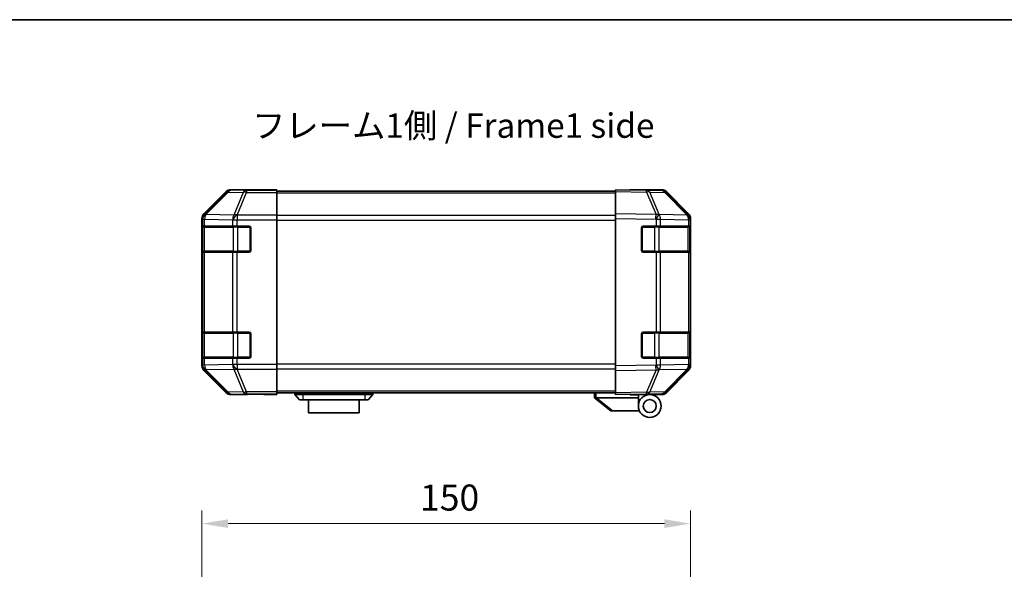
# Model space of a CAD drawing. Units: millimetres. Extents: x 0 to 5319, y -8 to 1124.
# Drawn here: x 1806 to 2109, y 674 to 843 of the extents above; entities that cross this region are included whole.
import ezdxf

# ---------------------------------------------------------------- set-up
doc = ezdxf.new("R2010")
doc.units = ezdxf.units.MM
doc.header["$LTSCALE"] = 4
doc.layers.get('Defpoints').update_dxf_attribs({"lineweight": 25})
for name, color, linetype, lineweight in [('Border (ISO)', 7, 'Continuous', 35), ('Dimension (ISO)', 7, 'Continuous', 18), ('Symbol (ISO)', 7, 'Continuous', 18), ('Visible (ISO)', 7, 'Continuous', 35), ('Visible Narrow (ISO)', 7, 'Continuous', 25)]:
    doc.layers.add(name, color=color, linetype=linetype, lineweight=lineweight)
doc.styles.add('Note Text (TK)', font='MS PGothic.ttf')
doc.dimstyles.new('Default - Method 1b (TK)', dxfattribs={"dimscale": 4, "dimtxt": 2.5, "dimasz": 2.5, "dimexe": 1, "dimexo": 1.5, "dimgap": 1, "dimtad": 1, "dimtoh": 1, "dimrnd": 1e-08, "dimdsep": 46, "dimtxsty": 'Note Text (TK)', "dimcen": 0.09, "dimdle": 5, "dimclrd": 100, "dimclre": 100, "dimclrt": 7, "dimadec": 1, "dimazin": 1, "dimtfac": 1, "dimtmove": 0, "dimatfit": 3, "dimfxl": 0, "dimtolj": 1, "dimlwd": -1, "dimlwe": -1, "dimarcsym": 0})

# ---------------------------------------------------------------- blocks, each defined once
blk = doc.blocks.new('図面枠 tk図枠')
at = {"layer": 'Border (ISO)'}
blk.add_line((14.5, 289), (405.5, 289), dxfattribs=at)
blk = doc.blocks.new('*D31')
at = {"layer": 'Defpoints', "color": 0, "transparency": 16777216}
for p in [(2012.23, 688.32), (1862.23, 629.77), (2012.23, 629.77)]:
    blk.add_point(p, dxfattribs=at)
at = {"layer": 'Dimension (ISO)', "color": 100, "transparency": 16777216}
for p, q in [((1862.23, 635.77), (1862.23, 692.32)), ((2012.23, 635.77), (2012.23, 692.32)), ((1870.23, 688.32), (2004.23, 688.32))]:
    blk.add_line(p, q, dxfattribs=at)
for points in [[(1870.23, 689.65), (1870.23, 686.99), (1862.23, 688.32)], [(2004.23, 689.65), (2004.23, 686.99), (2012.23, 688.32)]]:
    blk.add_solid(points, dxfattribs=at)
at = {"layer": 'Dimension (ISO)', "color": 7, "transparency": 16777216, "insert": (1929.19, 696.32), "char_height": 8, "attachment_point": 4, "style": 'Note Text (TK)'}
blk.add_mtext('\\A1;150', dxfattribs=at)

msp = doc.modelspace()

# ---------------------------------------------------------------- linework, layer by layer
at = {"layer": 'Visible (ISO)'}
for p, q in [((1869.646, 790.2413), (1862.8161, 783.4114)), ((1880.2304, 790.827), (1871.06, 790.827)), ((1880.2304, 790.7746), (1880.2304, 790.827)), ((1880.8162, 790.7499), (1882.2304, 790.7746)), ((1882.2304, 790.7746), (1885.2304, 790.827)), ((1885.2304, 790.7397), (1882.2304, 790.7397)), ((1885.2304, 790.827), (1885.2304, 790.7397)), ((1885.2304, 790.5794), (1885.2304, 790.7397)), ((1885.2304, 790.5794), (1885.2304, 789.9816)), ((1989.2304, 790.327), (1885.2304, 790.327)), ((1885.2304, 783.0091), (1885.2304, 789.9816)), ((1989.2304, 790.2413), (1989.2304, 790.827)), ((1998.7521, 790.6608), (1989.2304, 790.827)), ((1989.2304, 790.2413), (1989.2304, 783.4114)), ((1994.2304, 790.827), (2003.4008, 790.827)), ((1994.2304, 790.827), (1994.2304, 790.7397)), ((2003.4135, 790.5794), (1998.7521, 790.6608)), ((2011.6503, 783.0158), (2004.8051, 789.9816)), ((2004.8148, 790.2413), (2011.6447, 783.4114)), ((1885.2304, 783.0091), (1885.2304, 781.6073)), ((1989.2304, 781.9974), (1989.2304, 783.4114)), ((2011.6569, 783.0091), (2011.6503, 783.0158)), ((1862.2304, 781.9974), (1862.2304, 736.7566)), ((1885.2304, 781.6073), (1885.2304, 737.1467)), ((1989.2304, 781.9974), (1989.2304, 736.7566)), ((2012.2304, 781.9974), (2012.2304, 781.6073)), ((2012.2304, 779.627), (2012.2304, 781.6073)), ((1862.37, 772.127), (1862.37, 779.127)), ((1862.3788, 779.627), (1862.4472, 779.627)), ((1862.4304, 779.327), (1862.4304, 771.927)), ((1863.0327, 779.627), (1862.4472, 779.627)), ((1863.0327, 779.627), (1871.6446, 779.627)), ((1873.0588, 779.627), (1871.6446, 779.627)), ((1873.0588, 779.627), (1876.7304, 779.627)), ((1877.2304, 779.127), (1877.2304, 772.127)), ((1997.2304, 772.127), (1997.2304, 779.127)), ((1997.7304, 779.627), (2001.6534, 779.627)), ((2003.0327, 779.627), (2001.6534, 779.627)), ((2003.0327, 779.627), (2011.6446, 779.627)), ((2012.2304, 779.627), (2011.6446, 779.627)), ((2012.0304, 771.927), (2012.0304, 779.327)), ((2012.2304, 779.127), (2012.2304, 779.627)), ((2012.2304, 779.127), (2012.2304, 772.127)), ((1862.4472, 771.627), (1862.3788, 771.627)), ((1862.4472, 771.627), (1863.0327, 771.627)), ((1871.6446, 771.627), (1863.0327, 771.627)), ((1871.6446, 771.627), (1873.0588, 771.627)), ((1876.7304, 771.627), (1873.0588, 771.627)), ((2001.6534, 771.627), (1997.7304, 771.627)), ((2001.6534, 771.627), (2003.0327, 771.627)), ((2011.6446, 771.627), (2003.0327, 771.627)), ((2011.6446, 771.627), (2012.2304, 771.627)), ((2012.2304, 771.627), (2012.2304, 772.127)), ((2012.2304, 747.127), (2012.2304, 771.627)), ((1862.3788, 747.127), (1862.4472, 747.127)), ((1862.4304, 746.827), (1862.4304, 739.427)), ((1863.0327, 747.127), (1862.4472, 747.127)), ((1863.0327, 747.127), (1871.6446, 747.127)), ((1873.0588, 747.127), (1871.6446, 747.127)), ((1873.0588, 747.127), (1876.7304, 747.127)), ((1997.7304, 747.127), (2001.6534, 747.127)), ((2003.0327, 747.127), (2001.6534, 747.127)), ((2003.0327, 747.127), (2011.6446, 747.127)), ((2012.2304, 747.127), (2011.6446, 747.127)), ((2012.0304, 739.427), (2012.0304, 746.827)), ((2012.2304, 746.627), (2012.2304, 747.127)), ((1862.37, 739.627), (1862.37, 746.627)), ((1877.2304, 746.627), (1877.2304, 739.627)), ((1997.2304, 739.627), (1997.2304, 746.627)), ((2012.2304, 746.627), (2012.2304, 739.627)), ((1862.4472, 739.127), (1862.3788, 739.127)), ((1862.4472, 739.127), (1863.0327, 739.127)), ((1871.6446, 739.127), (1863.0327, 739.127)), ((1871.6446, 739.127), (1873.0588, 739.127)), ((1876.7304, 739.127), (1873.0588, 739.127)), ((2001.6534, 739.127), (1997.7304, 739.127)), ((2001.6534, 739.127), (2003.0327, 739.127)), ((2011.6446, 739.127), (2003.0327, 739.127)), ((2011.6446, 739.127), (2012.2304, 739.127)), ((2012.2304, 739.127), (2012.2304, 739.627)), ((2012.2304, 737.1467), (2012.2304, 739.127)), ((1862.8161, 735.3426), (1869.646, 728.5127)), ((1885.2304, 737.1467), (1885.2304, 735.7449)), ((1885.2304, 728.7724), (1885.2304, 735.7449)), ((1989.2304, 735.3426), (1989.2304, 736.7566)), ((1989.2304, 735.3426), (1989.2304, 728.5127)), ((2004.8051, 728.7724), (2011.6503, 735.7382)), ((2011.6447, 735.3426), (2004.8148, 728.5127)), ((2011.6503, 735.7382), (2011.6569, 735.7449)), ((2012.2304, 737.1467), (2012.2304, 736.7566)), ((1885.2304, 728.7724), (1885.2304, 728.1746)), ((1876.2304, 727.927), (1871.06, 727.927)), ((1876.2304, 727.927), (1876.2304, 727.9968)), ((1881.2304, 727.9968), (1877.6949, 728.0585)), ((1881.2304, 728.0841), (1885.2304, 728.0841)), ((1885.2304, 727.927), (1881.2304, 727.9968)), ((1989.2304, 728.427), (1885.2304, 728.427)), ((1885.2304, 728.1746), (1885.2304, 728.0841)), ((1885.2304, 728.0841), (1885.2304, 727.927)), ((1890.7304, 728.427), (1890.7304, 727.927)), ((1890.7304, 727.927), (1892.2304, 726.327)), ((1890.7304, 727.927), (1893.2304, 727.927)), ((1893.2304, 726.327), (1892.2304, 726.327)), ((1912.2304, 727.927), (1893.2304, 727.927)), ((1893.2304, 726.327), (1912.2304, 726.327)), ((1894.9804, 726.327), (1894.9804, 722.327)), ((1910.4804, 722.327), (1910.4804, 726.327)), ((1912.2304, 727.927), (1914.7304, 727.927)), ((1913.2304, 726.327), (1912.2304, 726.327)), ((1914.7304, 727.927), (1913.2304, 726.327)), ((1914.7304, 728.427), (1914.7304, 727.927)), ((1982.7304, 728.427), (1982.7304, 726.927)), ((1982.7474, 726.9134), (1982.7304, 726.927)), ((1982.7474, 726.9134), (1987.7304, 722.927)), ((1996.2304, 726.927), (1983.2513, 726.927)), ((1989.2304, 727.927), (1989.2304, 728.5127)), ((1989.2304, 727.927), (1998.7521, 728.0932)), ((1993.7304, 727.827), (1993.7304, 728.0055)), ((1996.2304, 727.827), (1993.7304, 727.827)), ((1996.2304, 728.0492), (1996.2304, 727.827)), ((1999.7304, 727.927), (1996.2304, 727.927)), ((1996.2304, 726.927), (1996.2304, 727.827)), ((1996.2304, 724.427), (1996.2304, 726.927)), ((1998.2304, 728.0841), (1998.2304, 728.027)), ((1998.7521, 728.0932), (2003.4135, 728.1746)), ((1999.7304, 727.927), (2003.4008, 727.927)), ((1988.2513, 722.927), (1987.7304, 722.927)), ((1988.2513, 722.927), (1996.5681, 722.927)), ((1910.4804, 722.327), (1894.9804, 722.327))]:
    msp.add_line(p, q, dxfattribs=at)
for radius in [3.5, 2]:
    msp.add_circle((1999.7304, 724.427), radius, dxfattribs=at)
for centre, radius, start, end in [((2003.3786, 788.5797), 2, 44.5, 89), ((2010.2304, 781.6073), 2, 0, 44.5), ((1862.7304, 779.327), 0.3, 90, 180), ((1876.7304, 779.127), 0.5, 0, 90), ((1997.7304, 779.127), 0.5, 90, 180), ((2011.7304, 779.327), 0.3, 0, 90), ((1862.7304, 771.927), 0.3, 180, 270), ((1876.7304, 772.127), 0.5, 270, 0), ((1997.7304, 772.127), 0.5, 180, 270), ((2011.7304, 771.927), 0.3, 270, 0), ((1862.7304, 746.827), 0.3, 90, 180), ((1876.7304, 746.627), 0.5, 0, 90), ((1997.7304, 746.627), 0.5, 90, 180), ((2011.7304, 746.827), 0.3, 0, 90), ((1862.7304, 739.427), 0.3, 180, 270), ((1876.7304, 739.627), 0.5, 270, 0), ((1997.7304, 739.627), 0.5, 180, 270), ((2011.7304, 739.427), 0.3, 270, 0), ((2010.2304, 737.1467), 2, 315.5, 0), ((2003.3786, 730.1743), 2, 271, 315.5), ((1998.5304, 728.427), 0.5, 223.472242, 270)]:
    msp.add_arc(centre, radius, start, end, dxfattribs=at)
for centre, major_axis, ratio, start_param, end_param in [((1871.0606, 788.8267), (-1.4146, 1.4146), 0.99969546, 5.49793944, 6.28318531), ((1882.2304, 790.7746), (2, 0), 0.01745506, 3.14159265, 4.71238898), ((1992.2304, 790.7746), (-2, 0), 0.01745506, 2.35619449, 3.14159265), ((2003.4002, 788.8267), (1.4146, 1.4146), 0.99969546, 0, 0.78524587), ((1864.2307, 781.9968), (-1.4146, 1.4146), 0.99969546, 0, 0.78524587), ((2010.2301, 781.9968), (1.4146, 1.4146), 0.99969546, 5.49793944, 6.28318531), ((1862.3788, 779.127), (0, -0.5), 0.01745506, 3.14159265, 4.71238898), ((1862.3788, 772.127), (0, -0.5), 0.01745506, 4.71238898, 6.28318531), ((1862.3788, 746.627), (0, -0.5), 0.01745506, 3.14159265, 4.71238898), ((1862.3788, 739.627), (0, -0.5), 0.01745506, 4.71238898, 6.28318531), ((1864.2307, 736.7572), (-1.4146, -1.4146), 0.99969546, 5.49793944, 6.28318531), ((2010.2301, 736.7572), (1.4146, -1.4146), 0.99969546, 0, 0.78524587), ((1871.0606, 729.9273), (-1.4146, -1.4146), 0.99969546, 0, 0.78524587), ((1881.2304, 727.9968), (-5, 0), 0.01745506, 4.71238898, 6.28318531), ((1982.1332, 728.045), (1.3096, -1.0476), 0.2981424, 5.89916093, 5.92645192), ((2003.4002, 729.9273), (1.4146, -1.4146), 0.99969546, 5.49793944, 6.28318531)]:
    msp.add_ellipse(centre, major_axis=major_axis, ratio=ratio, start_param=start_param, end_param=end_param, dxfattribs=at)
msp.add_open_spline([(1982.7474, 726.9134), (1982.7624, 726.9014), (1982.787, 726.895), (1982.8549, 726.8915), (1982.8974, 726.8946), (1982.9879, 726.9053), (1983.0336, 726.9122), (1983.1326, 726.9244), (1983.1831, 726.9293), (1983.2304, 726.9274)], degree=3, knots=[0, 0, 0, 0, 0.017679627, 0.017679627, 0.0355589348, 0.0355589348, 0.0508197319, 0.0508197319, 0.0670873169, 0.0670873169, 0.0670873169, 0.0670873169], dxfattribs=at)
at = {"layer": 'Visible Narrow (ISO)'}
for p, q in [((1869.8124, 790.0749), (1863.0327, 783.1948)), ((1863.4526, 783.1863), (1870.2323, 790.0665)), ((1869.646, 790.2413), (1869.8124, 790.0749)), ((1870.2323, 790.0665), (1874.8938, 789.9851)), ((1871.2262, 790.6608), (1871.06, 790.827)), ((1875.8876, 790.5794), (1871.2262, 790.6608)), ((1874.8938, 789.9851), (1872.0584, 783.0193)), ((1873.0523, 783.0158), (1875.8876, 789.9816)), ((1885.2304, 790.5794), (1875.8876, 790.5794)), ((1875.8876, 790.5794), (1875.8876, 789.9816)), ((1875.8876, 789.9816), (1885.2304, 789.9816)), ((1882.2304, 790.7397), (1882.2304, 790.7746)), ((1989.2304, 789.7412), (1885.2304, 789.7412)), ((1989.2304, 790.2413), (1998.7665, 790.0749)), ((1998.7665, 790.0749), (2001.6443, 783.1948)), ((1999.7356, 790.0665), (2004.397, 789.9851)), ((2002.6134, 783.1863), (1999.7356, 790.0665)), ((2004.397, 789.9851), (2011.2423, 783.0193)), ((1863.0327, 783.1948), (1862.8161, 783.4114)), ((1863.4531, 783.1696), (1863.4526, 783.1863)), ((1872.0584, 783.0193), (1863.4531, 783.1696)), ((1873.0588, 783.0091), (1873.0523, 783.0158)), ((1885.2304, 783.0091), (1873.0588, 783.0091)), ((1873.0588, 783.0091), (1873.0588, 781.6073)), ((2001.6443, 783.1948), (1989.2304, 783.4114)), ((2002.6369, 783.1696), (2002.6134, 783.1863)), ((2011.2423, 783.0193), (2002.6369, 783.1696)), ((1862.2304, 781.9974), (1862.4468, 781.781)), ((1862.4468, 781.781), (1862.4472, 781.7642)), ((1862.4472, 781.7642), (1862.4472, 779.627)), ((1862.4472, 781.7642), (1863.0327, 781.7642)), ((1863.0327, 781.7642), (1871.638, 781.614)), ((1863.0327, 779.627), (1863.0327, 781.7642)), ((1871.638, 781.614), (1871.6446, 781.6073)), ((1871.6446, 781.6073), (1871.6446, 779.627)), ((1871.6446, 781.6073), (1873.0588, 781.6073)), ((1873.0588, 781.6073), (1885.2304, 781.6073)), ((1873.0588, 779.627), (1873.0588, 781.6073)), ((1989.2304, 782.9128), (1885.2304, 782.9128)), ((1885.2304, 781.4986), (1989.2304, 781.4986)), ((1989.2304, 781.9974), (2001.6299, 781.781)), ((2001.6299, 781.781), (2001.6534, 781.7642)), ((2001.6534, 781.7642), (2001.6534, 779.627)), ((2001.6534, 781.7642), (2003.0327, 781.7642)), ((2003.0327, 781.7642), (2011.638, 781.614)), ((2003.0327, 779.627), (2003.0327, 781.7642)), ((2011.638, 781.614), (2011.6446, 781.6073)), ((2011.6446, 781.6073), (2011.6446, 779.627)), ((2011.6446, 781.6073), (2012.2304, 781.6073)), ((1862.37, 779.127), (1862.4304, 779.127)), ((1863.0162, 779.327), (1862.4304, 779.327)), ((1863.0162, 779.327), (1871.8446, 779.327)), ((1863.0162, 771.927), (1863.0162, 779.327)), ((1873.2588, 779.327), (1871.8446, 779.327)), ((1871.8446, 779.327), (1871.8446, 771.927)), ((1873.2588, 779.327), (1873.2588, 779.627)), ((1873.2588, 779.327), (1876.9304, 779.327)), ((1873.2588, 771.927), (1873.2588, 779.327)), ((1876.9304, 779.327), (1876.9304, 779.5853)), ((1877.1887, 779.327), (1876.9304, 779.327)), ((1876.9304, 779.327), (1876.9304, 771.927)), ((1997.5304, 779.327), (1997.2721, 779.327)), ((1997.5304, 779.5853), (1997.5304, 779.327)), ((1997.5304, 779.327), (2001.202, 779.327)), ((1997.5304, 771.927), (1997.5304, 779.327)), ((2001.202, 779.327), (2001.202, 779.627)), ((2002.6162, 779.327), (2001.202, 779.327)), ((2001.202, 779.327), (2001.202, 771.927)), ((2002.6162, 779.327), (2011.4446, 779.327)), ((2002.6162, 771.927), (2002.6162, 779.327)), ((2012.0304, 779.327), (2011.4446, 779.327)), ((2011.4446, 779.327), (2011.4446, 771.927)), ((2012.0304, 779.127), (2012.2304, 779.127)), ((1862.4304, 772.127), (1862.37, 772.127)), ((1862.4304, 771.927), (1863.0162, 771.927)), ((1862.4472, 771.627), (1862.4472, 747.127)), ((1871.8446, 771.927), (1863.0162, 771.927)), ((1863.0327, 747.127), (1863.0327, 771.627)), ((1871.6446, 771.627), (1871.6446, 747.127)), ((1871.8446, 771.927), (1873.2588, 771.927)), ((1873.0588, 747.127), (1873.0588, 771.627)), ((1873.2588, 771.627), (1873.2588, 771.927)), ((1876.9304, 771.927), (1873.2588, 771.927)), ((1876.9304, 771.6687), (1876.9304, 771.927)), ((1876.9304, 771.927), (1877.1887, 771.927)), ((1997.2721, 771.927), (1997.5304, 771.927)), ((1997.5304, 771.927), (1997.5304, 771.6687)), ((2001.202, 771.927), (1997.5304, 771.927)), ((2001.202, 771.627), (2001.202, 771.927)), ((2001.202, 771.927), (2002.6162, 771.927)), ((2001.6534, 771.627), (2001.6534, 747.127)), ((2011.4446, 771.927), (2002.6162, 771.927)), ((2003.0327, 747.127), (2003.0327, 771.627)), ((2011.4446, 771.927), (2012.0304, 771.927)), ((2011.6446, 771.627), (2011.6446, 747.127)), ((2012.2304, 772.127), (2012.0304, 772.127)), ((1863.0162, 746.827), (1862.4304, 746.827)), ((1863.0162, 746.827), (1871.8446, 746.827)), ((1863.0162, 739.427), (1863.0162, 746.827)), ((1873.2588, 746.827), (1871.8446, 746.827)), ((1871.8446, 746.827), (1871.8446, 739.427)), ((1873.2588, 746.827), (1873.2588, 747.127)), ((1873.2588, 746.827), (1876.9304, 746.827)), ((1873.2588, 739.427), (1873.2588, 746.827)), ((1876.9304, 746.827), (1876.9304, 747.0853)), ((1877.1887, 746.827), (1876.9304, 746.827)), ((1876.9304, 746.827), (1876.9304, 739.427)), ((1997.5304, 746.827), (1997.2721, 746.827)), ((1997.5304, 747.0853), (1997.5304, 746.827)), ((1997.5304, 746.827), (2001.202, 746.827)), ((1997.5304, 739.427), (1997.5304, 746.827)), ((2001.202, 746.827), (2001.202, 747.127)), ((2002.6162, 746.827), (2001.202, 746.827)), ((2001.202, 746.827), (2001.202, 739.427)), ((2002.6162, 746.827), (2011.4446, 746.827)), ((2002.6162, 739.427), (2002.6162, 746.827)), ((2012.0304, 746.827), (2011.4446, 746.827)), ((2011.4446, 746.827), (2011.4446, 739.427)), ((1862.37, 746.627), (1862.4304, 746.627)), ((2012.0304, 746.627), (2012.2304, 746.627)), ((1862.4304, 739.627), (1862.37, 739.627)), ((1862.4304, 739.427), (1863.0162, 739.427)), ((1862.4472, 739.127), (1862.4472, 736.9898)), ((1871.8446, 739.427), (1863.0162, 739.427)), ((1863.0327, 736.9898), (1863.0327, 739.127)), ((1871.6446, 739.127), (1871.6446, 737.1467)), ((1871.8446, 739.427), (1873.2588, 739.427)), ((1873.0588, 737.1467), (1873.0588, 739.127)), ((1873.2588, 739.127), (1873.2588, 739.427)), ((1876.9304, 739.427), (1873.2588, 739.427)), ((1876.9304, 739.1687), (1876.9304, 739.427)), ((1876.9304, 739.427), (1877.1887, 739.427)), ((1997.2721, 739.427), (1997.5304, 739.427)), ((1997.5304, 739.427), (1997.5304, 739.1687)), ((2001.202, 739.427), (1997.5304, 739.427)), ((2001.202, 739.127), (2001.202, 739.427)), ((2001.202, 739.427), (2002.6162, 739.427)), ((2001.6534, 739.127), (2001.6534, 736.9898)), ((2011.4446, 739.427), (2002.6162, 739.427)), ((2003.0327, 736.9898), (2003.0327, 739.127)), ((2011.4446, 739.427), (2012.0304, 739.427)), ((2011.6446, 739.127), (2011.6446, 737.1467)), ((2012.2304, 739.627), (2012.0304, 739.627)), ((1862.4468, 736.973), (1862.2304, 736.7566)), ((1862.4472, 736.9898), (1862.4468, 736.973)), ((1863.0327, 736.9898), (1862.4472, 736.9898)), ((1862.8161, 735.3426), (1863.0327, 735.5592)), ((1871.638, 737.14), (1863.0327, 736.9898)), ((1863.0327, 735.5592), (1869.8124, 728.6791)), ((1863.4526, 735.5677), (1863.4531, 735.5844)), ((1870.2323, 728.6875), (1863.4526, 735.5677)), ((1863.4531, 735.5844), (1872.0584, 735.7347)), ((1871.6446, 737.1467), (1871.638, 737.14)), ((1873.0588, 737.1467), (1871.6446, 737.1467)), ((1872.0584, 735.7347), (1874.8938, 728.7689)), ((1873.0523, 735.7382), (1873.0588, 735.7449)), ((1875.8876, 728.7724), (1873.0523, 735.7382)), ((1885.2304, 737.1467), (1873.0588, 737.1467)), ((1873.0588, 737.1467), (1873.0588, 735.7449)), ((1873.0588, 735.7449), (1885.2304, 735.7449)), ((1989.2304, 737.2554), (1885.2304, 737.2554)), ((1885.2304, 735.8412), (1989.2304, 735.8412)), ((2001.6299, 736.973), (1989.2304, 736.7566)), ((1989.2304, 735.3426), (2001.6443, 735.5592)), ((2001.6443, 735.5592), (1998.7665, 728.6791)), ((1999.7356, 728.6875), (2002.6134, 735.5677)), ((2001.6534, 736.9898), (2001.6299, 736.973)), ((2003.0327, 736.9898), (2001.6534, 736.9898)), ((2002.6134, 735.5677), (2002.6369, 735.5844)), ((2002.6369, 735.5844), (2011.2423, 735.7347)), ((2011.638, 737.14), (2003.0327, 736.9898)), ((2011.2423, 735.7347), (2004.397, 728.7689)), ((2011.6446, 737.1467), (2011.638, 737.14)), ((2012.2304, 737.1467), (2011.6446, 737.1467)), ((1869.8124, 728.6791), (1869.646, 728.5127)), ((1874.8938, 728.7689), (1870.2323, 728.6875)), ((1885.2304, 728.7724), (1875.8876, 728.7724)), ((1875.8876, 728.7724), (1875.8876, 728.1746)), ((1989.2304, 729.0128), (1885.2304, 729.0128)), ((1998.7665, 728.6791), (1989.2304, 728.5127)), ((2004.397, 728.7689), (1999.7356, 728.6875)), ((1871.06, 727.927), (1871.2262, 728.0932)), ((1871.2262, 728.0932), (1875.8876, 728.1746)), ((1875.8876, 728.1746), (1885.2304, 728.1746)), ((1881.2304, 728.0841), (1881.2304, 727.9968)), ((1893.2304, 728.427), (1893.2304, 727.927)), ((1893.2304, 727.927), (1893.2304, 726.327)), ((1912.2304, 728.427), (1912.2304, 727.927)), ((1912.2304, 727.927), (1912.2304, 726.327)), ((1983.2304, 726.9274), (1983.2304, 728.427)), ((1988.2513, 722.927), (1983.2513, 726.927))]:
    msp.add_line(p, q, dxfattribs=at)
for centre, major_axis, ratio, start_param, end_param in [((1871.2262, 788.6611), (-1.4142, -1.4142), 0.99969546, 3.92714311, 4.71238898), ((1871.2262, 788.6611), (-1.4246, 1.4038), 0.28553037, 5.72301828, 6.25743282), ((1871.2262, 788.6611), (0.0349, 1.9997), 0.70705293, 0.02468206, 0.80390971), ((1875.8876, 788.5797), (0.0349, 1.9997), 0.70705293, 0.02468206, 0.80390971), ((1875.8876, 788.5797), (-1.8524, 0.754), 0.67311493, 4.97981512, 5.5236985), ((1998.7172, 788.6611), (0.0349, 1.9997), 0.70705293, 5.50395766, 6.28318531), ((1998.7172, 788.6611), (0.0349, 1.9997), 0.01744975, 5.49793944, 6.28318531), ((1998.7172, 788.6611), (-1.8451, -0.7718), 0.67266741, 3.87795161, 4.41236615), ((2003.3786, 788.5797), (0.0349, 1.9997), 0.70705293, 5.50395766, 6.28318531), ((2003.3786, 788.5797), (1.4265, 1.4018), 0.27881333, 0, 0.54388338), ((1864.4465, 781.781), (-1.4142, -1.4142), 0.99969546, 4.71238898, 5.49763485), ((1864.4465, 781.781), (-1.9994, -0.049), 0.81440578, 5.21256555, 6.25310575), ((1864.4469, 781.7642), (-1.9994, -0.049), 0.81440578, 5.21256555, 6.25310575), ((1864.4465, 781.781), (-1.4246, 1.4038), 0.28553037, 5.72301828, 6.25743282), ((1864.4469, 781.7642), (0.0349, 1.9997), 0.70705293, 0.80390971, 1.58313735), ((1873.0523, 781.614), (-0.0349, -1.9997), 0.70705293, 3.94550236, 4.72473001), ((1873.0523, 781.614), (-1.4265, -1.4018), 0.57396196, 4.19883739, 5.24101135), ((1873.0588, 781.6073), (-1.4265, -1.4018), 0.57396196, 4.19883739, 5.24101135), ((1873.0523, 781.614), (1.8524, -0.754), 0.67311493, 1.83822247, 2.38210585), ((2001.595, 781.781), (-0.0349, -1.9997), 0.01744975, 1.57110091, 2.35634678), ((2001.595, 781.781), (-1.1604, -1.629), 0.01421551, 1.58092204, 2.62146225), ((2001.595, 781.781), (1.8451, 0.7718), 0.67266741, 0.73635896, 1.2707735), ((2001.6185, 781.7642), (-1.1604, -1.629), 0.01421551, 1.58092204, 2.62146225), ((2001.6185, 781.7642), (0.0349, 1.9997), 0.70705293, 4.72473001, 5.50395766), ((2010.2238, 781.614), (1.4265, 1.4018), 0.27881333, 0, 0.54388338), ((2010.2238, 781.614), (-0.0349, -1.9997), 0.70705293, 1.58313735, 2.362365), ((2010.2238, 781.614), (1.4265, 1.4018), 0.57396196, 5.24101135, 6.28318531), ((2010.2304, 781.6073), (1.4265, 1.4018), 0.57396196, 5.24101135, 6.28318531), ((1863.2283, 779.327), (0, 0.3), 0.70710678, 0, 1.57079633), ((1872.0567, 779.327), (0, 0.3), 0.70710678, 0, 1.57079633), ((2002.4041, 779.327), (0, 0.3), 0.70710678, 4.71238898, 6.28318531), ((2011.2325, 779.327), (0, 0.3), 0.70710678, 4.71238898, 6.28318531), ((1863.2283, 771.927), (0, -0.3), 0.70710678, 4.71238898, 6.28318531), ((1872.0567, 771.927), (0, -0.3), 0.70710678, 4.71238898, 6.28318531), ((2002.4041, 771.927), (0, -0.3), 0.70710678, 0, 1.57079633), ((2011.2325, 771.927), (0, -0.3), 0.70710678, 0, 1.57079633), ((1863.2283, 746.827), (0, 0.3), 0.70710678, 0, 1.57079633), ((1872.0567, 746.827), (0, 0.3), 0.70710678, 0, 1.57079633), ((2002.4041, 746.827), (0, 0.3), 0.70710678, 4.71238898, 6.28318531), ((2011.2325, 746.827), (0, 0.3), 0.70710678, 4.71238898, 6.28318531), ((1863.2283, 739.427), (0, -0.3), 0.70710678, 4.71238898, 6.28318531), ((1872.0567, 739.427), (0, -0.3), 0.70710678, 4.71238898, 6.28318531), ((2002.4041, 739.427), (0, -0.3), 0.70710678, 0, 1.57079633), ((2011.2325, 739.427), (0, -0.3), 0.70710678, 0, 1.57079633), ((1864.4465, 736.973), (-1.9994, 0.049), 0.81440578, 0.03007955, 1.07061976), ((1864.4465, 736.973), (1.4142, -1.4142), 0.99969546, 3.92714311, 4.71238898), ((1864.4469, 736.9898), (-1.9994, 0.049), 0.81440578, 0.03007955, 1.07061976), ((1864.4469, 736.9898), (-0.0349, 1.9997), 0.70705293, 1.5584553, 2.33768295), ((1864.4465, 736.973), (-1.4246, -1.4038), 0.28553037, 0.02575248, 0.56016703), ((1873.0523, 737.14), (0.0349, -1.9997), 0.70705293, 4.70004795, 5.4792756), ((1873.0523, 737.14), (-1.4265, 1.4018), 0.57396196, 1.04217396, 2.08434792), ((1873.0588, 737.1467), (-1.4265, 1.4018), 0.57396196, 1.04217396, 2.08434792), ((1873.0523, 737.14), (-1.8524, -0.754), 0.67311493, 0.75948681, 1.30337019), ((2001.595, 736.973), (-1.1604, 1.629), 0.01421551, 3.66172306, 4.70226326), ((2001.595, 736.973), (0.0349, -1.9997), 0.01744975, 0.78524587, 1.57049174), ((2001.595, 736.973), (-1.8451, 0.7718), 0.67266741, 1.87081915, 2.4052337), ((2001.6185, 736.9898), (1.1604, -1.629), 0.01421551, 0.52013041, 1.56067061), ((2001.6185, 736.9898), (-0.0349, 1.9997), 0.70705293, 3.9208203, 4.70004795), ((2010.2238, 737.14), (0.0349, -1.9997), 0.70705293, 0.77922765, 1.5584553), ((2010.2238, 737.14), (1.4265, -1.4018), 0.27881333, 5.73930193, 6.28318531), ((2010.2238, 737.14), (1.4265, -1.4018), 0.57396196, 0, 1.04217396), ((2010.2304, 737.1467), (1.4265, -1.4018), 0.57396196, 0, 1.04217396), ((1871.2262, 730.0929), (-1.4246, -1.4038), 0.28553037, 0.02575248, 0.56016703), ((1871.2262, 730.0929), (1.4142, -1.4142), 0.99969546, 4.71238898, 5.49763485), ((1871.2262, 730.0929), (0.0349, -1.9997), 0.70705293, 5.4792756, 6.25850325), ((1875.8876, 730.1743), (1.8524, 0.754), 0.67311493, 3.90107946, 4.44496284), ((1875.8876, 730.1743), (0.0349, -1.9997), 0.70705293, 5.4792756, 6.25850325), ((1998.7172, 730.0929), (0.0349, -1.9997), 0.70705293, 0, 0.77922765), ((1998.7172, 730.0929), (0.0349, -1.9997), 0.01744975, 0, 0.78524587), ((1998.7172, 730.0929), (1.8451, -0.7718), 0.67266741, 5.01241181, 5.54682635), ((2003.3786, 730.1743), (0.0349, -1.9997), 0.70705293, 0, 0.77922765), ((2003.3786, 730.1743), (1.4265, -1.4018), 0.27881333, 5.73930193, 6.28318531)]:
    msp.add_ellipse(centre, major_axis=major_axis, ratio=ratio, start_param=start_param, end_param=end_param, dxfattribs=at)

# ---------------------------------------------------------------- block references
at = {"xscale": 3, "yscale": 3, "zscale": 3}
msp.add_blockref('図面枠 tk図枠', (1530.5, -24), dxfattribs=at)

# ---------------------------------------------------------------- texts
at = {"layer": 'Symbol (ISO)', "color": 7, "insert": (1877.6218, 809.5252), "char_height": 7.5, "width": 128.768247, "attachment_point": 4, "line_spacing_factor": 1.5, "style": 'Note Text (TK)'}
msp.add_mtext('{フレーム1側 / Frame1 side}', dxfattribs=at)

# ---------------------------------------------------------------- dimensions: what is measured, and where the dimension line sits
at = {"layer": 'Dimension (ISO)', "color": 100}
dim = msp.add_linear_dim(base=(2012.2304, 688.3203), p1=(1862.2304, 629.7674), p2=(2012.2304, 629.7674), angle=180, dimstyle='Default - Method 1b (TK)', override={"dimtxt": 2, "dimasz": 2, "dimgap": 1, "dimtoh": 0, "dimdec": 2, "dimtp": 0, "dimtm": 0, "dimtdec": 2, "dimtofl": 0, "dimatfit": 1}, dxfattribs=at)
dim.commit()
dim.dimension.update_dxf_attribs({"geometry": '*D31', "text_midpoint": (1937.1029, 688.3203), "dimtype": 160})

doc.saveas('drawing.dxf')
